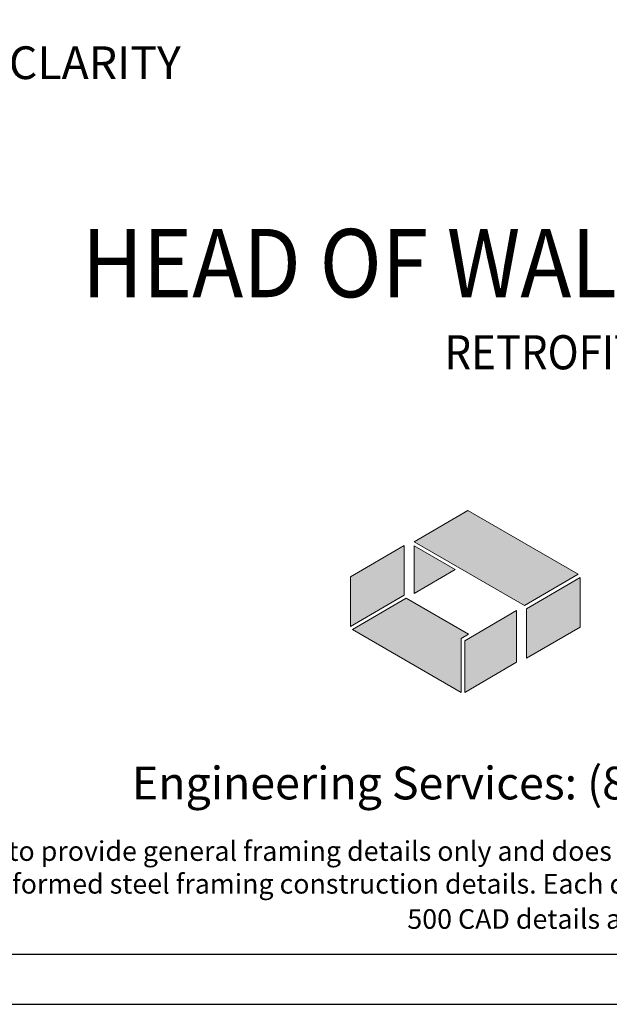
# Model space of a CAD drawing. Units: inches. Extents: x 0 to 279, y 0 to 176.
# Drawn here: x 100 to 127, y 0 to 45 of the extents above; entities that cross this region are included whole.
import ezdxf
from ezdxf.enums import TextEntityAlignment as Align

# ---------------------------------------------------------------- set-up
doc = ezdxf.new("R2010")
doc.units = ezdxf.units.IN
doc.header["$LTSCALE"] = 4
doc.header["$MEASUREMENT"] = 0
doc.layers.add('CD Gray', color=252, linetype='Continuous', true_color=0x6f8494)
doc.layers.add('CD Red', color=24, linetype='Continuous', true_color=0x9e2d25)
doc.layers.add('DIM', color=1, linetype='Continuous')
doc.styles.add('016-CDES3_4', font='romans.shx', dxfattribs={"width": 0.9, "height": 1.5})
doc.styles.add('Romans', font='romans.shx', dxfattribs={"width": 0.9, "height": 0.09375})

# ---------------------------------------------------------------- blocks, each defined once
blk = doc.blocks.new('CDBS Detail Title-MS')
at = {"style": 'Romans', "width": 0.9}
for tag, height, p in [('%%uTITLE', 3.125, (68.628, 30.178)), ('SUBTITLE', 1.563, (68.697, 26.094))]:
    blk.add_attdef(tag, text='', height=height, dxfattribs=at).set_placement(p, align=Align.MIDDLE_CENTER)
blk = doc.blocks.new('CDBS Logo')
at = {"layer": 'CD Gray'}
h = blk.add_hatch(color=256, dxfattribs=at)
h.dxf.hatch_style = 2
h.paths.add_polyline_path([(-0.2166, 0.5603), (-0.4215, 0.4409), (-0.4215, 0.2516), (-0.2166, 0.3714)])
h = blk.add_hatch(color=256, dxfattribs=at)
h.dxf.hatch_style = 2
h.paths.add_polyline_path([(0, 0.2053), (0.0279, 0.2216), (-0.21, 0.3591), (-0.4146, 0.2396), (0, 0)])
h = blk.add_hatch(color=256, dxfattribs=at)
h.dxf.hatch_style = 2
h.paths.add_polyline_path([(0.0139, 0.1973), (0.0139, 0), (0.2119, 0.1153), (0.2119, 0.3126)])
at = {"layer": 'CD Red'}
h = blk.add_hatch(color=256, dxfattribs=at)
h.dxf.hatch_style = 2
h.paths.add_polyline_path([(0.0256, 0.6945), (0.0256, 0.6945), (-0.1793, 0.5752), (0.0256, 0.6945)])
h = blk.add_hatch(color=256, dxfattribs=at)
h.dxf.hatch_style = 2
h.paths.add_polyline_path([(0.4471, 0.451), (0.0256, 0.6945), (0.0256, 0.6945), (-0.1793, 0.5752), (0.2426, 0.3314)])
h = blk.add_hatch(color=256, dxfattribs=at)
h.dxf.hatch_style = 2
h.paths.add_polyline_path([(-0.1793, 0.5592), (-0.1793, 0.3779), (-0.023, 0.4688)])
h = blk.add_hatch(color=256, dxfattribs=at)
h.dxf.hatch_style = 2
h.paths.add_polyline_path([(0.2492, 0.3191), (0.2492, 0.1302), (0.4541, 0.2495), (0.4541, 0.439)])
at = {"layer": 'CD Gray', "lineweight": 0}
for p, q in [((0.2119, 0.3126), (0.0139, 0.1973)), ((0.2119, 0.1153), (0.2119, 0.3126)), ((0.0139, 0.1973), (0.0139, 0)), ((0.0139, 0), (0.2119, 0.1153))]:
    blk.add_line(p, q, dxfattribs=at)
for points in [[(-0.2166, 0.5603), (-0.4215, 0.4409), (-0.4215, 0.2516), (-0.2166, 0.3714), (-0.2166, 0.5603)], [(0, 0.2053), (0.0279, 0.2216), (-0.21, 0.3591), (-0.4146, 0.2396), (0, 0), (0, 0.2053)]]:
    blk.add_lwpolyline(points, dxfattribs=at)
at = {"layer": 'CD Red', "lineweight": 0}
for p, q in [((0.0256, 0.6945), (-0.1793, 0.5752)), ((-0.1793, 0.5752), (0.0256, 0.6945)), ((0.0256, 0.6945), (0.0256, 0.6945)), ((0.0256, 0.6945), (0.0256, 0.6945))]:
    blk.add_line(p, q, dxfattribs=at)
for points in [[(0.4471, 0.451), (0.0256, 0.6945), (0.0256, 0.6945), (-0.1793, 0.5752), (0.2426, 0.3314), (0.4471, 0.451)], [(-0.1793, 0.5592), (-0.1793, 0.3779), (-0.023, 0.4688), (-0.1793, 0.5592)], [(0.2492, 0.3191), (0.2492, 0.1302), (0.4541, 0.2495), (0.4541, 0.439), (0.2492, 0.3191)]]:
    blk.add_lwpolyline(points, dxfattribs=at)
blk = doc.blocks.new('CDBS 11X17 TTB Landscape - MS')
blk.add_lwpolyline([(274.004, 171.75), (0, 171.75), (0, 0), (274.004, 0)], close=True)
at = {"layer": 'Defpoints'}
blk.add_lwpolyline([(276.308, 174.054), (-2.304, 174.054), (-2.304, -2.304), (276.308, -2.304)], close=True, dxfattribs=at)
at = {"color": 7, "xscale": 11.99999999999999, "yscale": 11.99999999999999, "zscale": 11.99999999999999}
blk.add_blockref('CDBS Logo', (117.74, 11.989), dxfattribs=at)
at = {"attachment_point": 2, "style": '016-CDES3_4'}
for s, width, insert, char_height in [('\\pxqc;Engineering Services: (877) 832-3206^I^I^ITechnical Services: (888) 437-3244', 121.69952, (137.002, 8.584), 1.5), ('\\pxi2.97654;The CAD detail library is intended to provide general framing details only and does not replace the judgments and designs of a qualified architect and/or engineer. The details are provided as a starting tool to assist the user in creating and detailing cold-formed steel framing construction details. Each detail including accompanying text must be thoroughly evaluated and approved by a qualified architect or engineer.    |    Find over 500 CAD details at cad.clarkdietrich.com    |    {\\fTechnic|b0|i0|c2|p2;\\H1.125x;© }Copyright 2020 ClarkDietrich', 124.56231, (137.002, 5.168), 0.9)]:
    blk.add_mtext_dynamic_manual_height_columns(s, width=width, gutter_width=120, heights=[0], dxfattribs=dict(at, insert=insert, char_height=char_height))

msp = doc.modelspace()

# ---------------------------------------------------------------- block references
msp.add_blockref('CDBS 11X17 TTB Landscape - MS', (2.30382, 2.30382))
msp.add_blockref('CDBS Detail Title-MS', (69.55141, 3.78203)).add_auto_attribs({'%%uTITLE': '%%UHEAD OF WALL DETAIL MF-R (UNRATED)', 'SUBTITLE': 'RETROFIT WITH PROSTUD MOTION FRAME'})

# ---------------------------------------------------------------- texts
at = {"layer": 'DIM', "color": 0, "insert": (43.38116, 43.14181), "char_height": 1.5, "width": 68.6845928, "attachment_point": 4, "style": 'Romans'}
msp.add_mtext('{\\C7;NOTE: GYPSUM PANELS INTENTIONALLY NOT SHOWN FOR CLARITY}', dxfattribs=at)

doc.saveas('drawing.dxf')
